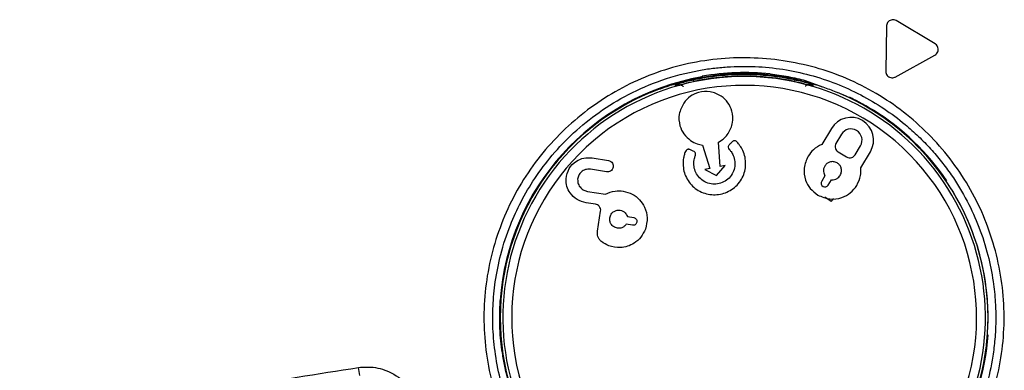
# Model space of a CAD drawing. Units: millimetres. Extents: x 69 to 1126, y 56 to 792.
# Drawn here: x 319 to 347, y 702 to 712 of the extents above; entities that cross this region are included whole.
import ezdxf

# ---------------------------------------------------------------- set-up
doc = ezdxf.new("R2010")
doc.units = ezdxf.units.MM

msp = doc.modelspace()

# ---------------------------------------------------------------- linework, layer by layer
at = {"color": 7, "linetype": 'Continuous', "lineweight": 25}
for p, q in [((343.368, 711.386), (343.346, 710.109)), ((344.737, 710.88), (343.642, 711.538)), ((343.614, 709.948), (344.731, 710.567)), ((339.353, 710.052), (339.353, 710.014)), ((339.353, 709.975), (339.353, 709.962)), ((341.077, 709.85), (341.561, 709.67)), ((341.816, 708.499), (341.545, 708.047)), ((342.095, 708.331), (341.942, 708.077)), ((338.184, 708.028), (338.386, 707.369)), ((338.682, 707.424), (338.634, 708.112)), ((342.479, 707.754), (342.632, 708.008)), ((342.001, 707.838), (342.24, 707.694)), ((342.639, 707.389), (342.911, 707.841)), ((335.071, 707.666), (335.526, 707.594)), ((335.475, 707.273), (335.02, 707.345)), ((338.386, 707.369), (338.246, 707.343)), ((338.246, 707.343), (338.575, 707.173)), ((338.575, 707.173), (338.821, 707.45)), ((338.821, 707.45), (338.682, 707.424)), ((341.632, 707.163), (341.54, 707.01)), ((341.726, 706.898), (341.818, 707.051)), ((334.939, 706.723), (335.444, 706.643)), ((335.165, 706.358), (334.899, 706.4)), ((341.808, 706.438), (341.625, 706.554)), ((335.22, 705.595), (335.309, 706.159)), ((336.206, 705.766), (336.03, 705.794)), ((336.064, 706.009), (336.24, 705.981))]:
    msp.add_line(p, q, dxfattribs=at)
at = {"color": 7, "linetype": 'Continuous', "lineweight": 25, "flags": 128}
for points in [[(338.171, 709.966), (338.165, 709.957), (338.16, 709.951)], [(338.171, 709.966), (338.173, 709.969), (338.174, 709.971)], [(337.407, 709.728), (337.407, 709.71), (337.407, 709.696)], [(341.299, 709.696), (341.299, 709.714), (341.299, 709.728)]]:
    msp.add_lwpolyline(points, dxfattribs=at)
at = {"color": 7, "linetype": 'Continuous', "lineweight": 25}
for centre, radius, start, end in [((339.353, 703.16), 6.802, 90, 275.1318), ((339.353, 703.16), 6.855, 90, 102.0163), ((339.353, 703.16), 6.815, 77.9107, 102.0893), ((339.353, 703.16), 6.815, 90, 102.0893), ((339.353, 703.16), 6.912, 83.9189, 99.8198), ((339.353, 703.16), 6.855, 77.9837, 90), ((339.353, 703.16), 6.815, 77.9107, 90), ((339.353, 703.16), 6.802, 331.0485, 90), ((339.353, 703.16), 6.895, 99.9644, 175.9844), ((339.353, 703.16), 6.552, 331.0485, 275.1318), ((339.353, 703.16), 6.875, 112.5452, 247.4548), ((339.353, 703.16), 6.875, 0, 67.4548), ((339.353, 703.16), 6.875, 330.6873, 67.4548), ((339.353, 703.16), 6.895, 34.0156, 58.0613), ((342.363, 708.17), 0.639, 329, 149), ((342.363, 708.17), 0.313, 329, 149), ((341.633, 706.954), 0.109, 149, 329), ((297.353, 677.16), 28.492, 311.8313, 228.1685), ((297.353, 677.16), 28.492, 311.831, 90), ((297.353, 677.16), 28.393, 270, 90), ((339.353, 703.16), 6.875, 330.5507, 0), ((339.353, 703.16), 6.895, 329.871, 355.9844), ((314.835, 699.509), 13.833, 8.3953, 9.3426)]:
    msp.add_arc(centre, radius, start, end, dxfattribs=at)
for points, knots in [([(343.642, 711.538), (343.623, 711.546), (343.586, 711.564), (343.523, 711.565), (343.464, 711.547), (343.415, 711.51), (343.381, 711.459), (343.37, 711.415), (343.369, 711.39), (343.368, 711.386)], [0, 0, 0, 0, 0.162777, 0.325637, 0.48576, 0.645825, 0.804835, 0.964446, 1, 1, 1, 1]), ([(344.731, 710.567), (344.748, 710.579), (344.782, 710.602), (344.815, 710.656), (344.828, 710.716), (344.821, 710.777), (344.794, 710.832), (344.761, 710.864), (344.741, 710.877), (344.737, 710.88)], [0, 0, 0, 0, 0.16286, 0.325809, 0.485874, 0.645722, 0.804478, 0.963921, 1, 1, 1, 1]), ([(345.528, 699.212), (345.686, 699.48), (346.001, 700.017), (346.339, 700.891), (346.572, 701.797), (346.688, 702.726), (346.684, 703.662), (346.56, 704.59), (346.321, 705.494), (345.97, 706.362), (345.511, 707.177), (344.951, 707.926), (344.302, 708.599), (343.573, 709.184), (342.775, 709.672), (341.921, 710.052), (341.026, 710.318), (340.104, 710.47), (339.17, 710.507), (338.239, 710.428), (337.324, 710.232), (336.443, 709.917), (335.61, 709.49), (334.838, 708.962), (334.137, 708.343), (333.52, 707.64), (332.999, 706.864), (332.582, 706.027), (332.273, 705.144), (332.076, 704.229), (331.998, 703.297), (332.043, 702.363), (332.197, 701.439), (332.397, 700.849), (332.496, 700.554)], [0, 0, 0, 0, 0.031265, 0.062532, 0.093803, 0.125072, 0.156343, 0.187607, 0.218867, 0.250121, 0.281372, 0.312619, 0.343861, 0.375099, 0.406348, 0.437569, 0.468781, 0.500008, 0.531243, 0.562471, 0.593694, 0.624954, 0.65624, 0.687509, 0.718758, 0.749983, 0.781203, 0.812449, 0.843717, 0.874983, 0.906233, 0.937483, 0.96874, 1, 1, 1, 1]), ([(332.729, 700.644), (332.639, 700.908), (332.464, 701.421), (332.343, 702.077), (332.288, 702.579), (332.269, 702.923), (332.266, 703.223), (332.278, 703.634), (332.331, 704.204), (332.486, 704.974), (332.733, 705.729), (333.06, 706.446), (333.45, 707.109), (333.944, 707.765), (334.547, 708.395), (335.266, 708.976), (336.099, 709.483), (337.043, 709.889), (337.853, 710.102), (338.472, 710.198), (338.87, 710.236), (339.268, 710.252), (339.795, 710.244), (340.447, 710.179), (341.211, 710.017), (341.945, 709.774), (342.643, 709.456), (343.296, 709.069), (343.835, 708.667), (344.269, 708.279), (344.61, 707.927), (344.917, 707.565), (345.275, 707.082), (345.644, 706.471), (345.989, 705.708), (346.232, 704.948), (346.375, 704.234), (346.429, 703.706), (346.442, 703.405), (346.445, 703.283), (346.446, 703.222), (346.446, 703.181), (346.446, 703.16)], [0, 0, 0, 0, 0.033727, 0.065308, 0.080299, 0.094753, 0.106956, 0.116481, 0.144396, 0.17598, 0.211232, 0.240087, 0.271007, 0.303992, 0.339041, 0.376153, 0.41533, 0.456571, 0.499875, 0.516063, 0.532159, 0.548182, 0.564134, 0.595809, 0.627196, 0.658296, 0.689108, 0.719632, 0.749869, 0.770195, 0.789921, 0.809017, 0.827484, 0.862512, 0.895026, 0.928451, 0.958721, 0.982749, 0.992549, 0.995038, 0.997494, 1, 1, 1, 1]), ([(338.005, 709.907), (338.101, 709.927), (338.275, 709.962), (338.449, 709.987), (338.526, 709.998)], [0, 0, 0, 0, 0.558816, 1, 1, 1, 1]), ([(338.178, 709.941), (338.176, 709.95), (338.174, 709.967), (338.174, 709.97), (338.174, 709.971)], [0, 0, 0, 0, 0.554979, 1, 1, 1, 1]), ([(338.526, 709.998), (338.573, 710.005), (338.669, 710.017), (338.871, 710.035), (339.103, 710.049), (339.27, 710.051), (339.353, 710.052)], [0, 0, 0, 0, 0.244975, 0.493556, 0.745723, 1, 1, 1, 1]), ([(339.353, 710.052), (339.436, 710.051), (339.602, 710.049), (339.833, 710.036), (340.038, 710.017), (340.134, 710.004), (340.181, 709.998)], [0, 0, 0, 0, 0.251902, 0.505509, 0.757116, 1, 1, 1, 1]), ([(340.085, 710.033), (340.258, 710.011), (340.604, 709.967), (340.92, 709.889), (341.077, 709.85)], [0, 0, 0, 0, 0.500826, 1, 1, 1, 1]), ([(340.181, 709.998), (340.278, 709.984), (340.452, 709.959), (340.626, 709.923), (340.702, 709.907)], [0, 0, 0, 0, 0.561201, 1, 1, 1, 1]), ([(343.346, 710.109), (343.348, 710.088), (343.351, 710.047), (343.381, 709.992), (343.427, 709.95), (343.483, 709.926), (343.544, 709.923), (343.588, 709.934), (343.61, 709.946), (343.614, 709.948)], [0, 0, 0, 0, 0.162593, 0.325272, 0.485164, 0.645036, 0.803954, 0.963655, 1, 1, 1, 1]), ([(336.717, 709.509), (336.842, 709.559), (337.091, 709.657), (337.452, 709.771), (337.774, 709.857), (337.928, 709.891), (338.005, 709.907)], [0, 0, 0, 0, 0.254119, 0.506115, 0.754995, 1, 1, 1, 1]), ([(337.926, 709.864), (337.859, 709.849), (337.725, 709.819), (337.581, 709.781), (337.494, 709.755), (337.445, 709.741), (337.413, 709.73), (337.409, 709.729), (337.407, 709.728)], [0, 0, 0, 0, 0.253573, 0.504811, 0.630107, 0.753921, 0.877128, 1, 1, 1, 1]), ([(337.407, 709.696), (337.409, 709.696), (337.413, 709.697), (337.445, 709.705), (337.493, 709.718), (337.581, 709.742), (337.725, 709.779), (337.859, 709.809), (337.926, 709.824)], [0, 0, 0, 0, 0.123386, 0.246097, 0.370044, 0.495145, 0.746336, 1, 1, 1, 1]), ([(337.407, 709.728), (337.426, 709.732), (337.464, 709.74), (337.523, 709.736), (337.578, 709.719), (337.616, 709.7), (337.632, 709.684), (337.634, 709.682)], [0, 0, 0, 0, 0.240596, 0.481581, 0.722255, 0.961838, 1, 1, 1, 1]), ([(337.926, 709.864), (337.927, 709.861), (337.927, 709.857), (337.934, 709.828), (337.936, 709.818)], [0, 0, 0, 0, 0.666667, 1, 1, 1, 1]), ([(340.702, 709.907), (340.778, 709.891), (340.932, 709.857), (341.255, 709.771), (341.615, 709.657), (341.864, 709.559), (341.989, 709.509)], [0, 0, 0, 0, 0.245005, 0.493885, 0.745881, 1, 1, 1, 1]), ([(340.78, 709.864), (340.78, 709.861), (340.779, 709.857), (340.772, 709.828), (340.77, 709.818)], [0, 0, 0, 0, 0.666667, 1, 1, 1, 1]), ([(341.299, 709.728), (341.297, 709.729), (341.293, 709.73), (341.261, 709.741), (341.212, 709.755), (341.125, 709.781), (340.981, 709.819), (340.847, 709.849), (340.78, 709.864)], [0, 0, 0, 0, 0.122899, 0.246081, 0.369946, 0.495193, 0.746428, 1, 1, 1, 1]), ([(340.78, 709.824), (340.848, 709.809), (340.981, 709.779), (341.125, 709.742), (341.213, 709.718), (341.261, 709.705), (341.293, 709.697), (341.297, 709.696), (341.299, 709.696)], [0, 0, 0, 0, 0.25364, 0.504863, 0.630148, 0.753953, 0.877067, 1, 1, 1, 1]), ([(341.299, 709.728), (341.28, 709.732), (341.242, 709.74), (341.183, 709.736), (341.128, 709.718), (341.092, 709.701), (341.077, 709.687), (341.076, 709.686)], [0, 0, 0, 0, 0.247114, 0.494626, 0.74182, 0.987892, 1, 1, 1, 1]), ([(338.708, 709.409), (338.606, 709.461), (338.406, 709.563), (338.087, 709.536), (337.823, 709.416), (337.708, 709.282), (337.65, 709.213)], [0, 0, 0, 0, 0.283555, 0.557968, 0.775183, 1, 1, 1, 1]), ([(338.904, 708.351), (338.956, 708.453), (339.058, 708.653), (339.031, 708.972), (338.911, 709.236), (338.776, 709.351), (338.708, 709.409)], [0, 0, 0, 0, 0.283566, 0.557986, 0.775199, 1, 1, 1, 1]), ([(337.65, 709.213), (337.598, 709.111), (337.496, 708.911), (337.523, 708.592), (337.643, 708.328), (337.778, 708.214), (337.846, 708.155)], [0, 0, 0, 0, 0.283537, 0.557951, 0.775174, 1, 1, 1, 1]), ([(342.312, 709.391), (342.425, 709.334), (342.651, 709.221), (342.884, 709.081), (343.001, 709.011)], [0, 0, 0, 0, 0.499136, 1, 1, 1, 1]), ([(338.634, 708.112), (338.692, 708.147), (338.796, 708.212), (338.87, 708.308), (338.904, 708.351)], [0, 0, 0, 0, 0.551827, 1, 1, 1, 1]), ([(337.821, 707.9), (337.811, 707.903), (337.793, 707.91), (337.763, 707.907), (337.736, 707.896), (337.691, 707.853), (337.671, 707.766), (337.637, 707.639), (337.621, 707.417), (337.698, 707.097), (337.958, 706.781), (338.332, 706.613), (338.738, 706.629), (339.103, 706.809), (339.349, 707.138), (339.424, 707.538), (339.344, 707.851), (339.222, 708.032), (339.163, 708.115), (339.111, 708.146), (339.082, 708.151), (339.052, 708.146), (339.013, 708.123), (338.981, 708.078), (338.947, 708.048), (338.932, 708.035)], [0, 0, 0, 0, 0.007146, 0.014074, 0.021013, 0.028049, 0.057904, 0.081575, 0.123185, 0.21592, 0.310307, 0.406459, 0.499319, 0.592678, 0.689403, 0.782743, 0.875809, 0.911519, 0.93983, 0.946953, 0.954012, 0.960979, 0.967902, 0.985858, 1, 1, 1, 1]), ([(338.932, 708.035), (338.923, 708.025), (338.906, 708.005), (338.9, 707.953), (338.937, 707.9), (338.997, 707.835), (339.059, 707.72), (339.1, 707.563), (339.089, 707.379), (339.02, 707.205), (338.9, 707.059), (338.739, 706.961), (338.559, 706.918), (338.373, 706.932), (338.199, 707.007), (338.058, 707.131), (337.965, 707.291), (337.927, 707.47), (337.935, 707.627), (337.981, 707.723), (337.99, 707.781), (337.976, 707.822), (337.939, 707.851), (337.883, 707.867), (337.845, 707.887), (337.821, 707.9)], [0, 0, 0, 0, 0.013865, 0.027197, 0.050426, 0.077916, 0.120103, 0.182761, 0.244968, 0.307865, 0.373449, 0.437546, 0.499402, 0.562361, 0.628344, 0.691882, 0.754118, 0.81655, 0.880067, 0.91239, 0.926317, 0.939766, 0.954846, 0.972338, 1, 1, 1, 1]), ([(337.846, 708.155), (337.906, 708.12), (338.011, 708.058), (338.132, 708.037), (338.184, 708.028)], [0, 0, 0, 0, 0.567134, 1, 1, 1, 1]), ([(341.545, 708.047), (341.459, 708.003), (341.303, 707.924), (341.202, 707.781), (341.157, 707.717)], [0, 0, 0, 0, 0.550539, 1, 1, 1, 1]), ([(341.942, 708.077), (341.931, 708.053), (341.911, 708.006), (341.921, 707.933), (341.952, 707.875), (341.985, 707.85), (342.001, 707.838)], [0, 0, 0, 0, 0.283703, 0.557917, 0.775028, 1, 1, 1, 1]), ([(342.24, 707.694), (342.264, 707.684), (342.311, 707.663), (342.384, 707.674), (342.442, 707.705), (342.467, 707.737), (342.479, 707.754)], [0, 0, 0, 0, 0.283703, 0.557917, 0.775028, 1, 1, 1, 1]), ([(334.334, 707.073), (334.354, 707.174), (334.394, 707.372), (334.598, 707.573), (334.834, 707.678), (334.992, 707.67), (335.071, 707.666)], [0, 0, 0, 0, 0.286424, 0.560067, 0.776125, 1, 1, 1, 1]), ([(335.526, 707.594), (335.55, 707.587), (335.596, 707.574), (335.641, 707.522), (335.665, 707.465), (335.662, 707.427), (335.661, 707.408)], [0, 0, 0, 0, 0.283704, 0.557917, 0.775027, 1, 1, 1, 1]), ([(341.157, 707.717), (341.109, 707.607), (341.014, 707.39), (341.063, 707.057), (341.206, 706.787), (341.355, 706.675), (341.431, 706.618)], [0, 0, 0, 0, 0.283705, 0.557917, 0.775025, 1, 1, 1, 1]), ([(341.975, 707.523), (341.94, 707.539), (341.871, 707.569), (341.765, 707.553), (341.679, 707.508), (341.643, 707.46), (341.625, 707.436)], [0, 0, 0, 0, 0.283701, 0.557912, 0.775021, 1, 1, 1, 1]), ([(342.062, 707.173), (342.078, 707.208), (342.108, 707.278), (342.092, 707.384), (342.047, 707.47), (341.999, 707.505), (341.975, 707.523)], [0, 0, 0, 0, 0.28371, 0.557921, 0.775029, 1, 1, 1, 1]), ([(335.02, 707.345), (334.972, 707.346), (334.876, 707.348), (334.76, 707.277), (334.684, 707.179), (334.668, 707.105), (334.66, 707.068)], [0, 0, 0, 0, 0.282914, 0.5565, 0.773657, 1, 1, 1, 1]), ([(335.661, 707.408), (335.655, 707.384), (335.641, 707.338), (335.59, 707.293), (335.532, 707.269), (335.494, 707.272), (335.475, 707.273)], [0, 0, 0, 0, 0.283704, 0.557917, 0.775027, 1, 1, 1, 1]), ([(341.625, 707.436), (341.613, 707.411), (341.59, 707.362), (341.584, 707.263), (341.614, 707.201), (341.632, 707.163)], [0, 0, 0, 0, 0.288831, 0.567526, 1, 1, 1, 1]), ([(342.53, 706.892), (342.573, 706.982), (342.649, 707.14), (342.642, 707.314), (342.639, 707.389)], [0, 0, 0, 0, 0.567673, 1, 1, 1, 1]), ([(334.899, 706.4), (334.811, 706.425), (334.636, 706.474), (334.451, 706.653), (334.343, 706.86), (334.337, 707.001), (334.334, 707.073)], [0, 0, 0, 0, 0.284746, 0.561708, 0.778188, 1, 1, 1, 1]), ([(334.66, 707.068), (334.661, 707.021), (334.664, 706.93), (334.739, 706.822), (334.833, 706.75), (334.904, 706.732), (334.939, 706.723)], [0, 0, 0, 0, 0.280767, 0.555676, 0.7753, 1, 1, 1, 1]), ([(341.818, 707.051), (341.845, 707.051), (341.898, 707.05), (341.968, 707.079), (342.025, 707.12), (342.05, 707.155), (342.062, 707.173)], [0, 0, 0, 0, 0.276305, 0.552006, 0.772215, 1, 1, 1, 1]), ([(335.444, 706.643), (335.533, 706.681), (335.693, 706.749), (335.867, 706.735), (335.945, 706.729)], [0, 0, 0, 0, 0.550617, 1, 1, 1, 1]), ([(335.945, 706.729), (336.032, 706.706), (336.203, 706.662), (336.412, 706.496), (336.567, 706.268), (336.646, 705.971), (336.596, 705.764), (336.57, 705.657)], [0, 0, 0, 0, 0.189309, 0.372017, 0.553253, 0.769857, 1, 1, 1, 1]), ([(341.431, 706.618), (341.541, 706.57), (341.758, 706.475), (342.092, 706.524), (342.362, 706.667), (342.474, 706.816), (342.53, 706.892)], [0, 0, 0, 0, 0.283707, 0.557918, 0.775026, 1, 1, 1, 1]), ([(335.309, 706.159), (335.31, 706.185), (335.311, 706.237), (335.274, 706.3), (335.224, 706.343), (335.185, 706.353), (335.165, 706.358)], [0, 0, 0, 0, 0.283703, 0.557917, 0.775028, 1, 1, 1, 1]), ([(341.869, 706.519), (341.864, 706.512), (341.842, 706.482), (341.816, 706.449), (341.811, 706.442), (341.808, 706.438)], [0, 0, 0, 0, 0.143517, 0.571759, 1, 1, 1, 1]), ([(275.522, 658.07), (275.175, 658.479), (274.479, 659.299), (273.499, 660.646), (272.583, 662.057), (271.646, 663.711), (270.736, 665.622), (269.905, 667.797), (269.248, 670.032), (268.767, 672.322), (268.475, 674.659), (268.372, 677.028), (268.46, 679.398), (268.743, 681.774), (269.232, 684.144), (269.925, 686.49), (270.81, 688.772), (271.883, 690.967), (273.141, 693.061), (274.571, 695.045), (276.161, 696.902), (277.899, 698.618), (279.778, 700.176), (281.782, 701.574), (283.896, 702.8), (286.103, 703.844), (288.393, 704.693), (290.748, 705.349), (293.15, 705.806), (295.579, 706.061), (298.021, 706.105), (300.46, 705.944), (302.878, 705.582), (305.253, 705.018), (307.571, 704.252), (309.818, 703.294), (311.977, 702.153), (314.032, 700.836), (315.966, 699.347), (317.771, 697.698), (319.433, 695.905), (320.937, 693.981), (322.269, 691.935), (323.427, 689.782), (324.402, 687.541), (325.182, 685.224), (325.776, 682.851), (326.003, 681.236), (326.116, 680.428)], [0, 0, 0, 0, 0.015606, 0.031282, 0.04698, 0.062616, 0.083989, 0.10544, 0.1269, 0.148288, 0.170061, 0.191906, 0.213751, 0.235523, 0.257986, 0.28053, 0.303073, 0.325535, 0.347981, 0.370508, 0.393034, 0.415479, 0.437912, 0.460425, 0.482938, 0.505371, 0.527818, 0.550345, 0.572872, 0.595319, 0.617761, 0.640283, 0.662805, 0.685246, 0.707671, 0.730175, 0.75268, 0.775104, 0.797545, 0.820066, 0.842587, 0.865028, 0.887468, 0.909989, 0.932509, 0.954949, 0.977474, 1, 1, 1, 1]), ([(335.567, 705.977), (335.578, 706.014), (335.599, 706.086), (335.68, 706.158), (335.77, 706.194), (335.829, 706.191), (335.859, 706.189)], [0, 0, 0, 0, 0.283701, 0.557912, 0.775021, 1, 1, 1, 1]), ([(335.859, 706.189), (335.886, 706.183), (335.939, 706.169), (336.018, 706.11), (336.046, 706.047), (336.064, 706.009)], [0, 0, 0, 0, 0.288826, 0.56752, 1, 1, 1, 1]), ([(325.832, 680.428), (325.72, 681.223), (325.497, 682.812), (324.913, 685.152), (324.143, 687.442), (323.178, 689.662), (322.033, 691.795), (320.714, 693.823), (319.225, 695.729), (317.58, 697.506), (315.792, 699.14), (313.877, 700.616), (311.842, 701.922), (309.702, 703.053), (307.476, 704.003), (305.18, 704.762), (302.827, 705.321), (300.432, 705.68), (298.015, 705.84), (295.596, 705.796), (293.189, 705.544), (290.809, 705.09), (288.475, 704.44), (286.207, 703.597), (284.021, 702.563), (281.927, 701.347), (279.942, 699.962), (278.081, 698.417), (276.36, 696.717), (274.786, 694.876), (273.37, 692.911), (272.125, 690.836), (271.064, 688.661), (270.188, 686.401), (269.504, 684.077), (269.021, 681.73), (268.742, 679.376), (268.657, 677.03), (268.762, 674.684), (269.054, 672.373), (269.531, 670.108), (270.184, 667.902), (271.009, 665.755), (271.91, 663.873), (272.837, 662.25), (273.738, 660.87), (274.7, 659.554), (275.382, 658.753), (275.722, 658.353)], [0, 0, 0, 0, 0.0224, 0.0448, 0.067264, 0.089809, 0.112354, 0.134819, 0.15729, 0.17984, 0.202391, 0.224861, 0.247317, 0.269853, 0.292389, 0.314845, 0.33732, 0.359876, 0.382431, 0.404906, 0.427386, 0.449946, 0.472506, 0.494986, 0.51745, 0.539994, 0.562538, 0.585002, 0.607475, 0.630029, 0.652583, 0.675057, 0.697543, 0.720109, 0.742676, 0.765163, 0.786952, 0.808814, 0.830677, 0.852467, 0.873825, 0.895257, 0.916679, 0.938022, 0.953499, 0.969037, 0.984554, 1, 1, 1, 1]), ([(335.779, 705.685), (335.742, 705.696), (335.67, 705.718), (335.599, 705.798), (335.562, 705.888), (335.566, 705.947), (335.567, 705.977)], [0, 0, 0, 0, 0.28371, 0.557921, 0.775029, 1, 1, 1, 1]), ([(336.03, 705.794), (336.013, 705.773), (335.979, 705.732), (335.912, 705.697), (335.844, 705.68), (335.801, 705.684), (335.779, 705.685)], [0, 0, 0, 0, 0.276301, 0.552, 0.772211, 1, 1, 1, 1]), ([(336.331, 705.856), (336.326, 705.841), (336.317, 705.81), (336.283, 705.779), (336.244, 705.764), (336.219, 705.765), (336.206, 705.766)], [0, 0, 0, 0, 0.283706, 0.557915, 0.775024, 1, 1, 1, 1]), ([(336.24, 705.981), (336.256, 705.976), (336.287, 705.967), (336.317, 705.933), (336.333, 705.895), (336.331, 705.869), (336.331, 705.856)], [0, 0, 0, 0, 0.283704, 0.557917, 0.775026, 1, 1, 1, 1]), ([(335.33, 705.304), (335.308, 705.325), (335.264, 705.367), (335.216, 705.468), (335.219, 705.547), (335.22, 705.595)], [0, 0, 0, 0, 0.28051, 0.558435, 1, 1, 1, 1]), ([(336.57, 705.657), (336.532, 705.578), (336.457, 705.421), (336.269, 705.261), (336.068, 705.162), (335.932, 705.145), (335.863, 705.137)], [0, 0, 0, 0, 0.281067, 0.559129, 0.778291, 1, 1, 1, 1]), ([(335.863, 705.137), (335.752, 705.143), (335.559, 705.153), (335.398, 705.259), (335.33, 705.304)], [0, 0, 0, 0, 0.574215, 1, 1, 1, 1]), ([(297.353, 704.766), (297.526, 704.747), (297.883, 704.707), (298.384, 704.469), (298.902, 704.162), (299.433, 703.813), (299.979, 703.508), (300.546, 703.34), (301.115, 703.378), (301.684, 703.526), (302.296, 703.727), (302.947, 703.919), (303.637, 704.022), (304.327, 703.901), (304.924, 703.526), (305.455, 703.044), (305.96, 702.525), (306.472, 702.043), (307.059, 701.674), (307.743, 701.541), (308.455, 701.537), (309.195, 701.563), (309.935, 701.539), (310.654, 701.385), (311.269, 700.981), (311.738, 700.408), (312.12, 699.789), (312.47, 699.184), (312.83, 698.643), (313.275, 698.186), (313.842, 697.889), (314.461, 697.692), (315.109, 697.524), (315.755, 697.337), (316.365, 697.083), (316.903, 696.704), (317.283, 696.161), (317.539, 695.539), (317.727, 694.88), (317.896, 694.225), (318.098, 693.609), (318.401, 693.055), (318.855, 692.624), (319.387, 692.271), (319.986, 691.924), (320.601, 691.544), (321.174, 691.076), (321.578, 690.46), (321.732, 689.742), (321.756, 689.001), (321.731, 688.262), (321.735, 687.549), (321.867, 686.866), (322.237, 686.279), (322.718, 685.767), (323.238, 685.262), (323.72, 684.73), (324.094, 684.133), (324.216, 683.444), (324.113, 682.753), (323.92, 682.099), (323.716, 681.48), (323.567, 680.902), (323.536, 680.322), (323.711, 679.771), (323.995, 679.26), (324.324, 678.755), (324.634, 678.244), (324.894, 677.718), (324.938, 677.342), (324.959, 677.16)], [0, 0, 0, 0, 0.011423, 0.023616, 0.036435, 0.051616, 0.06601, 0.077997, 0.090106, 0.1032, 0.117098, 0.133072, 0.148408, 0.163051, 0.178249, 0.194404, 0.21081, 0.226537, 0.241212, 0.25596, 0.271894, 0.288637, 0.305279, 0.321147, 0.336635, 0.352909, 0.369894, 0.385038, 0.399478, 0.413083, 0.426739, 0.441282, 0.45627, 0.471372, 0.48601, 0.500004, 0.514256, 0.529177, 0.544561, 0.559791, 0.574268, 0.587641, 0.601029, 0.615235, 0.630114, 0.647099, 0.663373, 0.678861, 0.694729, 0.711371, 0.728114, 0.744048, 0.758796, 0.773471, 0.789197, 0.805604, 0.821759, 0.836957, 0.8516, 0.866936, 0.88291, 0.897055, 0.910357, 0.922652, 0.934895, 0.948004, 0.961536, 0.975072, 0.987965, 1, 1, 1, 1]), ([(332.539, 702.165), (332.508, 702.39), (332.447, 702.841), (332.466, 703.375), (332.475, 703.643)], [0, 0, 0, 0, 0.497888, 1, 1, 1, 1]), ([(322.216, 677.16), (322.229, 677.299), (322.257, 677.589), (322.428, 678.007), (322.648, 678.457), (322.9, 678.942), (323.131, 679.488), (323.267, 680.086), (323.137, 680.717), (322.802, 681.273), (322.399, 681.775), (321.998, 682.25), (321.659, 682.716), (321.428, 683.234), (321.395, 683.803), (321.473, 684.38), (321.591, 684.975), (321.691, 685.578), (321.719, 686.177), (321.608, 686.753), (321.305, 687.243), (320.899, 687.651), (320.408, 688.041), (319.878, 688.428), (319.382, 688.841), (319.003, 689.319), (318.81, 689.873), (318.718, 690.467), (318.658, 691.119), (318.574, 691.803), (318.393, 692.486), (318.008, 693.08), (317.428, 693.487), (316.778, 693.789), (316.106, 694.048), (315.469, 694.325), (314.904, 694.711), (314.519, 695.276), (314.242, 695.913), (313.982, 696.584), (313.681, 697.235), (313.273, 697.815), (312.679, 698.2), (311.996, 698.381), (311.309, 698.465), (310.65, 698.526), (310.046, 698.621), (309.484, 698.824), (309.023, 699.203), (308.636, 699.666), (308.268, 700.168), (307.886, 700.659), (307.461, 701.093), (306.964, 701.408), (306.401, 701.522), (305.832, 701.504), (305.224, 701.409), (304.597, 701.283), (303.979, 701.198), (303.398, 701.243), (302.893, 701.477), (302.435, 701.811), (301.965, 702.208), (301.466, 702.609), (300.911, 702.944), (300.279, 703.073), (299.628, 702.926), (298.994, 702.637), (298.403, 702.329), (297.863, 702.082), (297.518, 702.041), (297.353, 702.022)], [0, 0, 0, 0, 0.009684, 0.020152, 0.031402, 0.045146, 0.058677, 0.073128, 0.087136, 0.102181, 0.11817, 0.132482, 0.146018, 0.158607, 0.171305, 0.185098, 0.199496, 0.214048, 0.228083, 0.241397, 0.254091, 0.267528, 0.281564, 0.29812, 0.313794, 0.326842, 0.33997, 0.354084, 0.369006, 0.386109, 0.402482, 0.418052, 0.434138, 0.451169, 0.468394, 0.484811, 0.500011, 0.515211, 0.531628, 0.548853, 0.565884, 0.581969, 0.59754, 0.613913, 0.631016, 0.646204, 0.660545, 0.673878, 0.687204, 0.701479, 0.716234, 0.731045, 0.745245, 0.758617, 0.771258, 0.784546, 0.798347, 0.814514, 0.829654, 0.842075, 0.854469, 0.867791, 0.881853, 0.897842, 0.912887, 0.926894, 0.941346, 0.958629, 0.975921, 0.988526, 1, 1, 1, 1]), ([(346.446, 703.16), (346.446, 703.138), (346.446, 703.095), (346.445, 703.031), (346.443, 702.94), (346.437, 702.779), (346.417, 702.48), (346.352, 701.941), (346.18, 701.166), (345.851, 700.241), (345.507, 699.647), (345.333, 699.348)], [0, 0, 0, 0, 0.01618, 0.031874, 0.047591, 0.084734, 0.151391, 0.271464, 0.489169, 0.741779, 1, 1, 1, 1]), ([(332.954, 700.615), (332.912, 700.73), (332.826, 700.961), (332.702, 701.378), (332.601, 701.8), (332.56, 702.043), (332.539, 702.165)], [0, 0, 0, 0, 0.249433, 0.500048, 0.75084, 1, 1, 1, 1]), ([(322.064, 700.78), (322.261, 700.808), (323.251, 700.949), (325.392, 701.263), (327.333, 701.572), (328.484, 701.755)], [0, 0, 0, 0, 0.092348, 0.461744, 1, 1, 1, 1]), ([(328.484, 701.755), (328.624, 701.765), (328.94, 701.787), (329.454, 701.61), (329.886, 701.286), (330.203, 700.9), (330.494, 700.413), (330.599, 700), (330.669, 699.726)], [0, 0, 0, 0, 0.127022, 0.287599, 0.48446, 0.613391, 0.742454, 1, 1, 1, 1])]:
    msp.add_open_spline(points, degree=3, knots=knots, dxfattribs=at)
msp.add_open_spline([(297.353, 704.946), (298.262, 704.92), (300.081, 704.869), (302.783, 704.453), (305.432, 703.793), (308.004, 702.872), (310.473, 701.705), (312.815, 700.3), (315.009, 698.673), (317.033, 696.839), (318.867, 694.816), (320.494, 692.622), (321.898, 690.279), (323.065, 687.81), (323.987, 685.239), (324.646, 682.589), (325.062, 679.888), (325.114, 678.069), (325.139, 677.16)], degree=3, dxfattribs=at)

doc.saveas('drawing.dxf')
